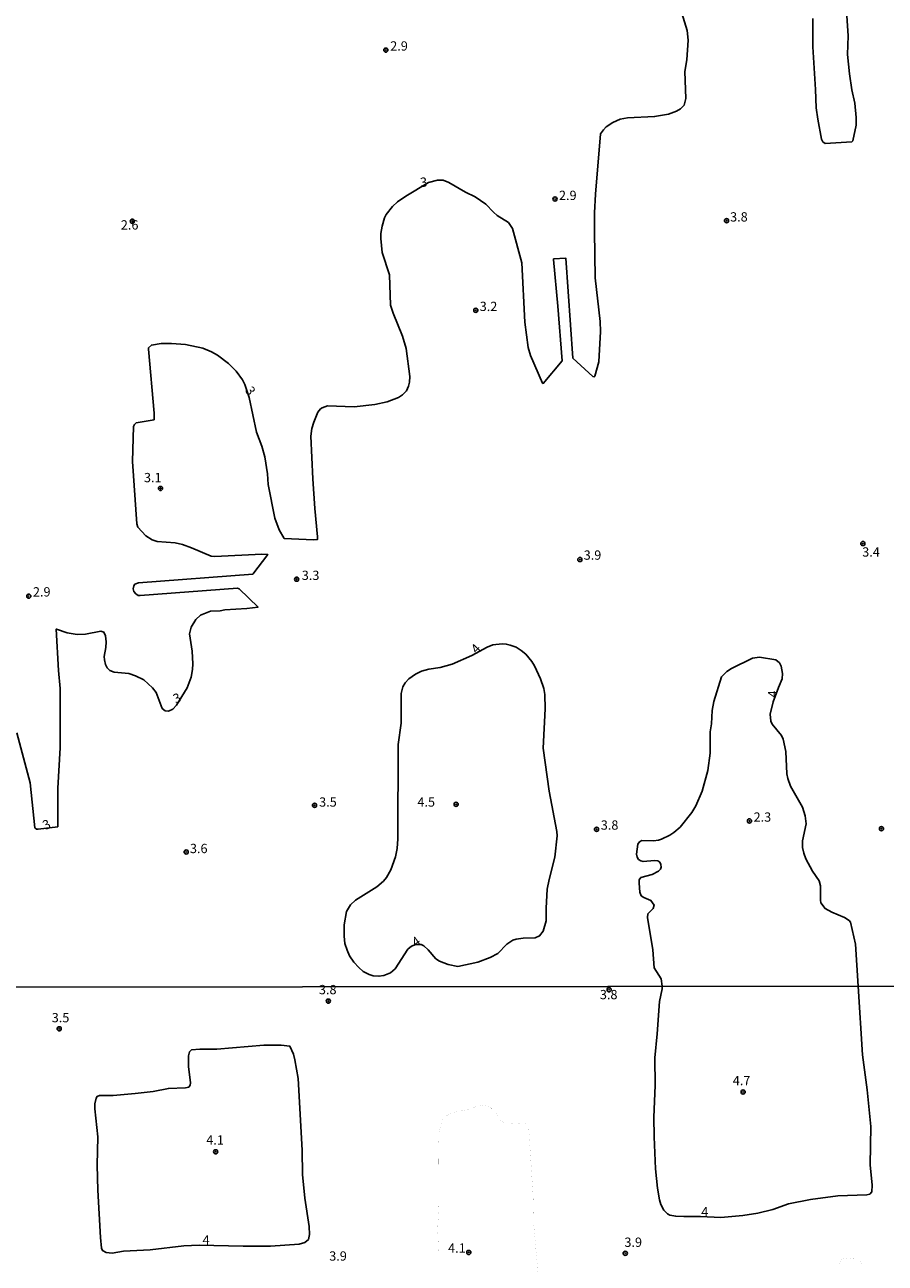
# Model space of a CAD drawing. Units: millimetres. Extents: x 185522 to 187940, y 1679829 to 1682606.
# Drawn here: x 186976 to 187207, y 1681419 to 1681752 of the extents above; entities that cross this region are included whole.
import ezdxf
from ezdxf.enums import TextEntityAlignment as Align

# ---------------------------------------------------------------- set-up
doc = ezdxf.new("R2010")
doc.units = ezdxf.units.MM
doc.header["$MEASUREMENT"] = 0
for name, color, linetype in [('IMAGEM', 7, 'Continuous'), ('V-CURVA_DE_NIVEL', 4, 'Continuous'), ('V-PONTO_DE_APARELHO', 20, 'Continuous'), ('V-TEXTO_DE_ALTIMETRIA', 7, 'Continuous'), ('X-LIMITE_1000', 7, 'Continuous')]:
    doc.layers.add(name, color=color, linetype=linetype)
picture_1 = doc.add_image_def('image1.jpg', size_in_pixel=(4028, 4626))

# ---------------------------------------------------------------- blocks, each defined once
blk = doc.blocks.new('805')
at = {"color": 0, "linetype": 'ByBlock', "lineweight": -2}
for radius in [0.562, 0.0806]:
    blk.add_circle((0, 0), radius, dxfattribs=at)

msp = doc.modelspace()

# ---------------------------------------------------------------- linework, layer by layer
at = {"layer": 'V-CURVA_DE_NIVEL'}
for points in [[(187187.39, 1681753.84), (187187.39, 1681746.2), (187188.14, 1681734.76), (187188.28, 1681729.82), (187188.7, 1681726.8), (187189.74, 1681721.45), (187190.07, 1681720.72), (187190.72, 1681720.25), (187197.84, 1681720.66), (187198.19, 1681721), (187199.01, 1681725.17), (187199.08, 1681727.21), (187198.64, 1681731.13), (187197.87, 1681734.7), (187197.22, 1681739), (187196.72, 1681744.22), (187196.92, 1681749.22), (187196.17, 1681759.96)], [(186973.54, 1681561.82), (186977.08, 1681548.4), (186978.35, 1681536.3), (186978.77, 1681535.88), (186979.28, 1681535.88), (186984.53, 1681536.57), (186984.5, 1681546.91), (186985.19, 1681557.74), (186985.19, 1681573.76), (186984.72, 1681578.6), (186984.06, 1681589.64), (186984.22, 1681589.7), (186987.08, 1681588.68), (186989.76, 1681588.24), (186991.93, 1681588.35), (186996.13, 1681589.13), (186996.91, 1681588.86), (186997.37, 1681587.84), (186997.5, 1681586.31), (186997.43, 1681584.78), (186997.02, 1681582.36), (186997.05, 1681581.47), (186997.34, 1681580.13), (186997.78, 1681579.3), (186998.55, 1681578.6), (186999.67, 1681578.15), (187003.65, 1681577.71), (187005.43, 1681577.13), (187007.63, 1681576.01), (187009.97, 1681573.94), (187010.99, 1681572.61), (187012.58, 1681568.38), (187013.37, 1681567.74), (187014.26, 1681567.64), (187015.4, 1681568.12), (187016.46, 1681569.28), (187019.29, 1681573.92), (187020.33, 1681576.76), (187020.74, 1681578.79), (187020.77, 1681580.39), (187020.59, 1681583.76), (187019.92, 1681588.41), (187020.4, 1681590.2), (187021.61, 1681592.24), (187022.86, 1681593.46), (187025.53, 1681594.5), (187028.15, 1681594.59), (187029.42, 1681594.87), (187035.31, 1681595.26), (187038.35, 1681595.63), (187033.29, 1681600.53), (187032.83, 1681600.73), (187006.68, 1681598.7), (187006.15, 1681598.73), (187005.51, 1681599.15), (187004.92, 1681599.8), (187004.76, 1681600.55), (187004.94, 1681601.35), (187005.24, 1681601.78), (187006.23, 1681602.11), (187036.91, 1681604.48), (187040.95, 1681609.77), (187039.33, 1681609.82), (187026.75, 1681609.17), (187025.73, 1681609.26), (187020.47, 1681611.53), (187018.05, 1681612.4), (187016.04, 1681612.84), (187011.26, 1681613.25), (187009.86, 1681613.72), (187008.2, 1681614.73), (187006.05, 1681617.12), (187005.77, 1681617.95), (187004.63, 1681634.73), (187004.87, 1681644.13), (187005.1, 1681644.7), (187005.62, 1681645.11), (187010.42, 1681645.96), (187010.39, 1681647.79), (187008.9, 1681664.96), (187008.92, 1681665.35), (187009.7, 1681666.06), (187012.31, 1681666.45), (187015.12, 1681666.51), (187018.81, 1681666.24), (187023.46, 1681665.24), (187025.85, 1681664.28), (187027.48, 1681663.36), (187030.39, 1681661.12), (187032.47, 1681659.07), (187034.12, 1681656.71), (187034.79, 1681655.44), (187035.99, 1681651.98), (187037.92, 1681642.67), (187039.31, 1681638.91), (187040.14, 1681636.04), (187040.84, 1681631.42), (187041.09, 1681628.55), (187042.83, 1681619.51), (187044.02, 1681616.42), (187045.38, 1681614.07), (187053.22, 1681613.7), (187054.27, 1681613.77), (187054.35, 1681614.47), (187053.56, 1681622.15), (187053.02, 1681630.11), (187052.48, 1681641.58), (187052.8, 1681643.59), (187053.28, 1681645.37), (187054.42, 1681648.02), (187055.12, 1681648.89), (187055.55, 1681649.19), (187057.04, 1681649.69), (187064.14, 1681649.48), (187069.69, 1681650.08), (187073, 1681650.75), (187076.06, 1681651.92), (187077.14, 1681652.68), (187078.19, 1681653.76), (187078.79, 1681654.99), (187079.05, 1681656.08), (187079.11, 1681657.64), (187078.16, 1681665.12), (187077.16, 1681668.44), (187074.62, 1681674.62), (187073.95, 1681676.82), (187073.62, 1681684.97), (187071.69, 1681690.93), (187071.31, 1681694.69), (187071.34, 1681696.02), (187071.64, 1681698.03), (187072.34, 1681700.23), (187072.77, 1681701.12), (187074.43, 1681703.29), (187075.8, 1681704.59), (187078.03, 1681706.12), (187084.09, 1681709.74), (187086.54, 1681710.36), (187088.07, 1681710.39), (187089.63, 1681709.75), (187094.06, 1681707.2), (187096.7, 1681705.93), (187099.57, 1681703.94), (187101.56, 1681701.82), (187102.61, 1681700.93), (187105.6, 1681699.03), (187106.72, 1681697.43), (187109.2, 1681688.12), (187110.01, 1681672.23), (187110.89, 1681665.41), (187111.53, 1681663.21), (187114.79, 1681655.85), (187114.97, 1681655.74), (187120.04, 1681661.78), (187118.9, 1681676.53), (187117.71, 1681689.02), (187117.72, 1681689.22), (187121.02, 1681689.44), (187122.95, 1681662.49), (187128.31, 1681657.63), (187128.65, 1681657.49), (187128.83, 1681657.72), (187129.89, 1681661.52), (187130.34, 1681669.71), (187130.26, 1681672.36), (187128.9, 1681684.14), (187128.71, 1681696.57), (187128.76, 1681701.6), (187129.03, 1681706.66), (187130.34, 1681722.82), (187131.12, 1681723.94), (187131.88, 1681724.71), (187133.65, 1681725.87), (187135.63, 1681726.75), (187137.6, 1681727.13), (187144.87, 1681727.48), (187148.63, 1681728.16), (187150.79, 1681728.9), (187151.84, 1681729.58), (187152.81, 1681730.57), (187153.24, 1681732.37), (187153.05, 1681739.63), (187153.5, 1681742.76), (187153.88, 1681748.04), (187153.66, 1681750.66), (187151.86, 1681756.42)], [(187106.04, 1681585.39), (187107.67, 1681584.84), (187109.03, 1681583.97), (187110.27, 1681582.93), (187111.92, 1681580.97), (187112.63, 1681579.78), (187114.19, 1681576.31), (187115.08, 1681573.76), (187115.36, 1681572.14), (187115.51, 1681568.22), (187114.98, 1681557.64), (187116.51, 1681546.08), (187118.58, 1681535.25), (187118.68, 1681534.1), (187118.07, 1681528.33), (187116.51, 1681522.35), (187116.03, 1681519.8), (187115.75, 1681514.7), (187115.75, 1681511.29), (187114.92, 1681508.49), (187113.97, 1681507.26), (187112.79, 1681506.7), (187109.57, 1681506.57), (187107.72, 1681506.32), (187106.83, 1681506.03), (187105.21, 1681505.01), (187102.72, 1681502.48), (187100.68, 1681501.41), (187097.42, 1681500.15), (187092.05, 1681498.98), (187089.41, 1681499.53), (187087.11, 1681500.38), (187086.07, 1681501.08), (187084.05, 1681503.49), (187082.86, 1681504.52), (187082.12, 1681504.93), (187080.77, 1681504.87), (187079.56, 1681504.46), (187078.54, 1681503.61), (187075.16, 1681498.33), (187073.92, 1681497.27), (187072.14, 1681496.6), (187070.8, 1681496.36), (187069.27, 1681496.44), (187068.16, 1681496.79), (187066.6, 1681497.67), (187065.4, 1681498.72), (187064.08, 1681500.17), (187062.95, 1681501.83), (187062.25, 1681503.36), (187061.67, 1681505.14), (187061.43, 1681507.12), (187061.43, 1681510.21), (187062.13, 1681513.74), (187063.14, 1681515.53), (187064.52, 1681516.85), (187070.29, 1681520.37), (187072.03, 1681521.96), (187072.87, 1681522.95), (187074.02, 1681524.93), (187075.29, 1681528.46), (187075.7, 1681530.66), (187075.9, 1681533.3), (187076.02, 1681558.69), (187076.79, 1681564.36), (187076.79, 1681572.36), (187077.2, 1681574.14), (187077.86, 1681575.26), (187078.83, 1681576.31), (187080.6, 1681577.57), (187082.22, 1681578.38), (187084.18, 1681578.94), (187087.27, 1681579.33), (187090.52, 1681580.26), (187095.75, 1681582.61), (187099.93, 1681584.81), (187101.45, 1681585.44), (187103.9, 1681585.75), (187105.02, 1681585.67), (187106.04, 1681585.39)], [(187199.58, 1681493.71), (187198.89, 1681504.98), (187197.49, 1681510.91), (187197.12, 1681511.37), (187195.87, 1681512.14), (187192.46, 1681513.55), (187190.67, 1681514.54), (187189.59, 1681516.07), (187189.43, 1681516.83), (187189.42, 1681520.69), (187189.13, 1681522), (187187.28, 1681524.61), (187185.56, 1681527.92), (187185, 1681529.45), (187184.65, 1681531.01), (187184.59, 1681532.79), (187185.58, 1681537.38), (187185.38, 1681539.48), (187184.58, 1681541.81), (187181.43, 1681547.48), (187180.69, 1681549.52), (187180.41, 1681550.82), (187180.11, 1681556.75), (187179.46, 1681560.09), (187178.95, 1681561.11), (187176.45, 1681564.17), (187176.1, 1681564.97), (187175.91, 1681566.78), (187176.7, 1681570.1), (187178.15, 1681574.02), (187179.19, 1681576.29), (187179.29, 1681577.74), (187178.9, 1681579.72), (187178.46, 1681580.61), (187177.46, 1681581.42), (187173.06, 1681582.15), (187171.18, 1681581.91), (187165.54, 1681579.13), (187164.28, 1681578.25), (187162.83, 1681576.83), (187160.82, 1681570.23), (187160.31, 1681567.77), (187160.15, 1681564.24), (187159.84, 1681562.04), (187159.8, 1681556.3), (187159.22, 1681551.68), (187157.67, 1681546.14), (187156, 1681542.19), (187154.92, 1681540.41), (187151.73, 1681536.45), (187150.04, 1681534.97), (187148.98, 1681534.32), (187146.78, 1681533.2), (187145.89, 1681532.92), (187144.58, 1681532.78), (187141.49, 1681532.85), (187140.85, 1681532.54), (187140.34, 1681531.87), (187140.05, 1681529.16), (187140.24, 1681528.37), (187140.59, 1681527.79), (187141.2, 1681527.38), (187141.78, 1681527.22), (187144.84, 1681527.52), (187145.76, 1681527.41), (187146.3, 1681526.99), (187146.54, 1681526.36), (187146.62, 1681525.67), (187146.49, 1681525.19), (187145.91, 1681524.61), (187144.2, 1681523.71), (187141.2, 1681522.9), (187140.77, 1681522.27), (187140.72, 1681521.36), (187140.95, 1681518.97), (187141.31, 1681517.98), (187141.97, 1681517.52), (187143.91, 1681516.75), (187144.74, 1681515.5), (187144.48, 1681514.6), (187143.08, 1681513.12), (187142.98, 1681512.12), (187144.42, 1681503.42), (187144.74, 1681498.64), (187146.65, 1681495.65), (187146.92, 1681493.65)], [(187146.92, 1681493.65), (187146.92, 1681492.98), (187146.16, 1681489.54), (187145.59, 1681480.89), (187144.92, 1681474.41), (187145.05, 1681466.95), (187144.68, 1681458.49), (187144.73, 1681453.22), (187145.12, 1681444.58), (187145.63, 1681439.34), (187146.16, 1681436.25), (187146.54, 1681435.01), (187147.33, 1681433.46), (187148.33, 1681432.44), (187149, 1681432.14), (187150.56, 1681431.85), (187152.72, 1681431.72), (187157.18, 1681431.74), (187162.67, 1681431.5), (187168.58, 1681432.04), (187172.58, 1681432.68), (187176.61, 1681433.61), (187180.87, 1681435.16), (187186.81, 1681436.3), (187194.09, 1681437.32), (187201.91, 1681437.63), (187202.67, 1681437.79), (187203.27, 1681438.38), (187203.35, 1681440.19), (187202.84, 1681445.66), (187202.97, 1681455.95), (187202.02, 1681465.83), (187200.71, 1681475.24), (187199.58, 1681493.71)], [(187022.5, 1681424.1), (187034.3, 1681423.81), (187041.71, 1681423.81), (187049.36, 1681424.3), (187050.92, 1681424.78), (187051.87, 1681425.61), (187052.14, 1681426.94), (187052.05, 1681429.1), (187050.9, 1681436.73), (187050.28, 1681443.08), (187050.17, 1681449.63), (187049.12, 1681468.85), (187048.23, 1681473.87), (187047.82, 1681475.43), (187046.88, 1681477.54), (187044.56, 1681477.86), (187039.93, 1681477.8), (187027.28, 1681476.76), (187022.7, 1681476.72), (187020.48, 1681476.53), (187019.92, 1681476.08), (187019.65, 1681474.95), (187019.67, 1681472.13), (187020.19, 1681467.74), (187020.09, 1681467.07), (187019.72, 1681466.56), (187018.86, 1681466.36), (187014.25, 1681466.21), (187010.15, 1681465.4), (187005.32, 1681464.83), (186999.42, 1681464.32), (186995.7, 1681464.3), (186995.07, 1681464.04), (186994.8, 1681463.58), (186994.47, 1681462.02), (186994.44, 1681460.69), (186995.27, 1681453.19), (186995.11, 1681445.56), (186995.3, 1681438.8), (186996, 1681426.09), (186996.25, 1681423.29), (186996.52, 1681422.6), (186997.57, 1681422.1), (186999.1, 1681421.94), (187002.15, 1681422.42), (187009.36, 1681422.84), (187018.35, 1681423.88), (187022.5, 1681424.1)]]:
    msp.add_lwpolyline(points, dxfattribs=at)
for points in [[(187113.6, 1681416.05, 0.01, 0.01, 0), (187112.43, 1681429.39, 0.01, 0.01, 0), (187112.23, 1681437.43, 0.01, 0.01, 0), (187111.02, 1681456.21, 0.01, 0.01, 0), (187110.81, 1681456.63, 0.01, 0.01, 0), (187109.99, 1681456.93, 0.01, 0.01, 0), (187105.76, 1681456.73, 0.01, 0.01, 0), (187104.55, 1681457.02, 0.01, 0.01, 0), (187103.64, 1681457.57, 0.01, 0.01, 0), (187101.74, 1681460.15, 0.01, 0.01, 0), (187100.72, 1681461.13, 0.01, 0.01, 0), (187100.05, 1681461.5, 0.01, 0.01, 0), (187099.06, 1681461.66, 0.01, 0.01, 0), (187097.24, 1681461.37, 0.01, 0.01, 0), (187094.54, 1681460.51, 0.01, 0.01, 0), (187091.53, 1681459.88, 0.01, 0.01, 0), (187089.11, 1681458.99, 0.01, 0.01, 0), (187088.66, 1681458.75, 0.01, 0.01, 0), (187088.09, 1681458.13, 0.01, 0.01, 0), (187087.36, 1681456.21, 0.01, 0.01, 0), (187086.98, 1681453.82, 0.01, 0.01, 0), (187086.88, 1681451.06, 0.01, 0.01, 0), (187086.98, 1681435.84, 0.01, 0.01, 0), (187086.6, 1681428.37, 0.01, 0.01, 0), (187086.88, 1681421.19, 0.01, 0.01, 0), (187086.81, 1681411.66, 0.01, 0.01, 0)], [(187200.46, 1681418.85, 0.01, 0.01, 0), (187200.11, 1681420.11, 0.01, 0.01, 0), (187199.74, 1681420.48, 0.01, 0.01, 0), (187197.78, 1681420.6, 0.01, 0.01, 0), (187195.61, 1681420.38, 0.01, 0.01, 0), (187194.8, 1681419.87, 0.01, 0.01, 0), (187194.55, 1681418.65, 0.01, 0.01, 0)]]:
    msp.add_lwpolyline(points, format="xyseb", dxfattribs=at)
at = {"layer": 'X-LIMITE_1000'}
msp.add_line((187936.88, 1681494.54), (185524.25, 1681491.65), dxfattribs=at)

# ---------------------------------------------------------------- block references
at = {"layer": 'V-PONTO_DE_APARELHO', "xscale": 0.999998301267624, "yscale": 0.999998301267624, "zscale": 0.999998301267624}
for p in [(187072.67, 1681745.35), (187118.14, 1681705.31), (187004.56, 1681699.36), (187164.22, 1681699.49), (187096.84, 1681675.4), (187012.12, 1681627.5), (187200.84, 1681612.69), (187124.81, 1681608.39), (187048.72, 1681603.11), (186976.73, 1681598.55), (187053.51, 1681542.32), (187091.56, 1681542.56), (187129.29, 1681535.85), (187170.37, 1681538.12), (187205.84, 1681536.04), (187019.04, 1681529.76), (187132.66, 1681492.72), (187057.22, 1681489.67), (186984.91, 1681482.23), (187168.67, 1681465.24), (187026.94, 1681449.17), (187094.96, 1681422.1), (187137, 1681421.88)]:
    msp.add_blockref('805', p, dxfattribs=at)

# ---------------------------------------------------------------- texts
at = {"layer": 'V-TEXTO_DE_ALTIMETRIA'}
for s, p in [('2.9', (187073.85, 1681744.44)), ('2.9', (187119.19, 1681704.28)), ('2.6', (187001.47, 1681696.33)), ('3.8', (187165.17, 1681698.49)), ('3.2', (187097.89, 1681674.43)), ('3.1', (187007.68, 1681628.4)), ('3.9', (187125.83, 1681607.56)), ('3.4', (187200.67, 1681608.4)), ('3.3', (187050.08, 1681602.12)), ('2.9', (186977.85, 1681597.67)), ('3.5', (187054.75, 1681541.17)), ('4.5', (187081.15, 1681541.18)), ('2.3', (187171.48, 1681537.13)), ('3.8', (187130.42, 1681534.98)), ('3.6', (187020.03, 1681528.68)), ('3.8', (187054.69, 1681490.74)), ('3.8', (187130.18, 1681489.4)), ('3.5', (186982.9, 1681483.2)), ('4.7', (187165.89, 1681466.29)), ('4.1', (187024.42, 1681450.3)), ('4', (187157.41, 1681431)), ('4', (187023.42, 1681423.41)), ('3.9', (187136.77, 1681422.82)), ('3.9', (187057.46, 1681419.11)), ('4.1', (187089.39, 1681421.25))]:
    msp.add_text(s, height=2.5, dxfattribs=at).set_placement(p, align=Align.BOTTOM_LEFT)
for s, rotation, p in [('3', 7, (187082.15, 1681707.73)), ('3', 305, (187034.08, 1681653.38)), ('4', 47, (187097.66, 1681582.39)), ('3', 25, (187016.56, 1681568.92)), ('4', 88, (187178.58, 1681571.25)), ('3', 25, (186981.5, 1681534.92)), ('4', 35, (187081.17, 1681503.51))]:
    msp.add_text(s, height=2.5, rotation=rotation, dxfattribs=at).set_placement(p, align=Align.BOTTOM_LEFT)

# ---------------------------------------------------------------- referenced raster images: frames only (the image files are external)
at = {"layer": 'IMAGEM'}
image = msp.add_image(picture_1, insert=(185522.23, 1679828.83), size_in_units=(2417.96, 2776.93), dxfattribs=at)
image.dxf.flags = 7

doc.saveas('drawing.dxf')
